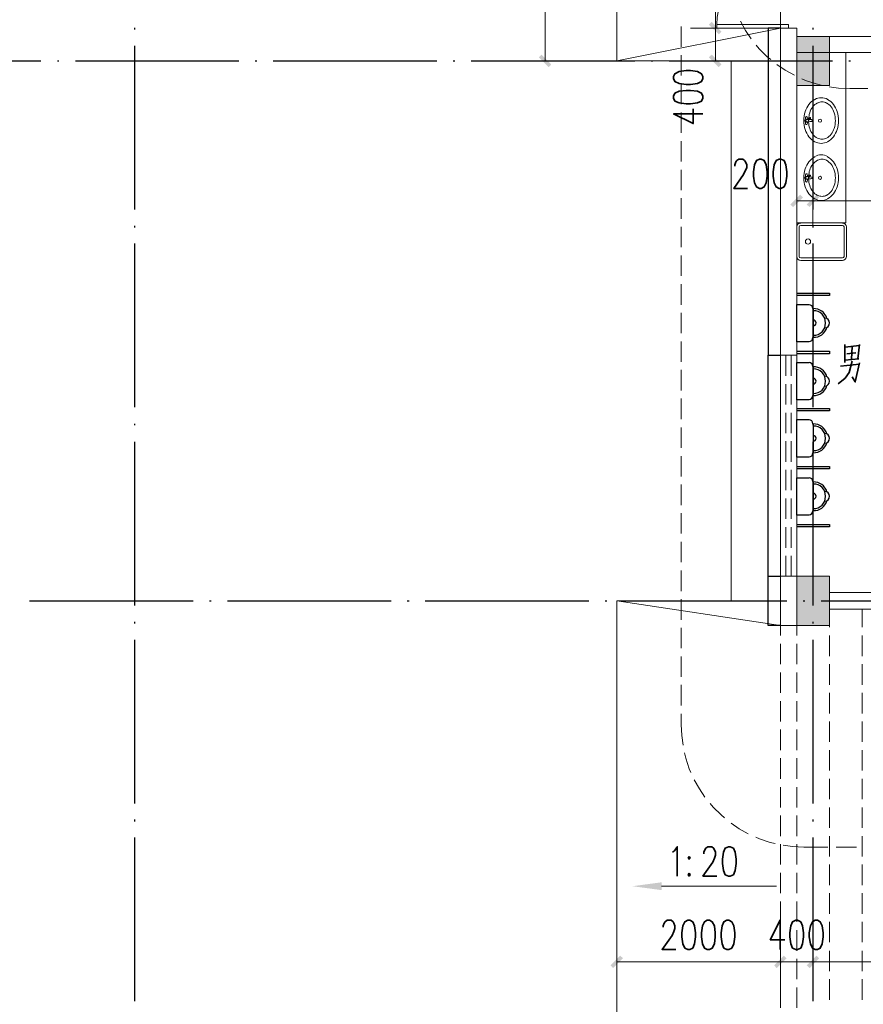
# Model space of a CAD drawing. Extents: x 32601 to 617016, y 48177 to 278492.
# Drawn here: x 88046 to 98362, y 188406 to 200441 of the extents above; entities that cross this region are included whole.
import ezdxf

# ---------------------------------------------------------------- set-up
doc = ezdxf.new("R2010")
doc.units = 0
doc.header["$LTSCALE"] = 1000
doc.header["$MEASUREMENT"] = 0

msp = doc.modelspace()

# ---------------------------------------------------------------- hatches: boundary and pattern name
at = {"linetype": 'Continuous', "lineweight": 18}
for color, points in [(0, [(96594.1, 200262.7), (96472.9, 200380.7), (96508, 200415.8), (96629.2, 200294.6)]), (253, [(97946.8, 199637.4), (97946.8, 200237.2), (97548, 200237.2), (97548, 199637.4)]), (0, [(94514.1, 199860.7), (94392.9, 199982), (94428, 200013.9), (94546, 199895.8)]), (0, [(96594.1, 199860.7), (96472.9, 199982), (96508, 200013.9), (96629.2, 199895.8)]), (0, [(97468.2, 198182.7), (97589.5, 198303.9), (97624.6, 198268.8), (97503.3, 198150.8)]), (0, [(97669.2, 198182.7), (97790.5, 198303.9), (97822.4, 198268.8), (97704.3, 198150.8)]), (253, [(97946.8, 193036.9), (97946.8, 193639.9), (97548, 193639.9), (97548, 193036.9)]), (0, [(95895.5, 189802), (95895.5, 189897.8), (95538.2, 189849.9)]), (0, [(95270.2, 188883.3), (95388.2, 189001.3), (95423.3, 188969.4), (95302.1, 188848.2)]), (0, [(97270.5, 188883.3), (97388.5, 189001.3), (97423.6, 188969.4), (97302.4, 188848.2)]), (0, [(97669.2, 188883.3), (97790.5, 189001.3), (97822.4, 188969.4), (97704.3, 188848.2)])]:
    msp.add_hatch(color=color, dxfattribs=at).paths.add_polyline_path(points)

# ---------------------------------------------------------------- linework, layer by layer
at = {"color": 0, "linetype": 'Continuous', "lineweight": 18}
for p, q in [((97347, 202138.5, 0), (97347, 200339.3, 0)), ((97347, 200339.3, 0), (95346.8, 199937.3, 0)), ((96134.7, 200109.6, 0), (96134.7, 200358.4, 0)), ((96836.6, 200339.3, 0), (96249.6, 200339.3, 0)), ((97946.8, 200237.2, 0), (99947, 200237.2, 0)), ((97347, 200138.3, 0), (97347, 193336.8, 0)), ((97548, 200039.4, 0), (97548, 193438.9, 0)), ((97946.8, 200039.4, 0), (99746, 200039.4, 0)), ((94986.3, 199937.3, 0), (94169.6, 199937.3, 0)), ((96134.7, 199758.7, 0), (96134.7, 200007.5, 0)), ((96836.6, 199937.3, 0), (96249.6, 199937.3, 0)), ((96134.7, 199407.7, 0), (96134.7, 199659.8, 0)), ((98415.7, 199599.1, 0), (98195.6, 199599.1, 0)), ((96134.7, 199060, 0), (96134.7, 199308.8, 0)), ((97675.6, 199225.9, 0), (97662.8, 199225.9, 0)), ((97675.6, 199190.8, 0), (97662.8, 199190.8, 0)), ((96134.7, 198709.1, 0), (96134.7, 198957.9, 0)), ((96134.7, 198358.2, 0), (96134.7, 198607, 0)), ((97548, 197902, 0), (97548, 198527.2, 0)), ((97675.6, 198524, 0), (97662.8, 198524, 0)), ((97675.6, 198492.1, 0), (97662.8, 198492.1, 0)), ((97745.8, 197902, 0), (97745.8, 198527.2, 0)), ((96134.7, 198007.2, 0), (96134.7, 198259.3, 0)), ((96134.7, 197659.5, 0), (96134.7, 197908.3, 0)), ((97548, 197908.3, 0), (97548, 197547.8, 0)), ((97576.7, 197908.3, 0), (97576.7, 197547.8, 0)), ((98106.3, 197959.4, 0), (97595.9, 197959.4, 0)), ((98106.3, 197927.5, 0), (97595.9, 197927.5, 0)), ((98125.4, 197547.8, 0), (98125.4, 197908.3, 0)), ((98157.3, 197547.8, 0), (98157.3, 197908.3, 0)), ((96134.7, 197308.6, 0), (96134.7, 197557.4, 0)), ((97595.9, 197528.7, 0), (98106.3, 197528.7, 0)), ((97595.9, 197496.8, 0), (98106.3, 197496.8, 0)), ((96134.7, 196957.7, 0), (96134.7, 197209.7, 0)), ((96134.7, 196609.9, 0), (96134.7, 196858.8, 0)), ((96134.7, 196259, 0), (96134.7, 196507.8, 0)), ((97548, 196338.8, 0), (97347, 196338.8, 0)), ((97414, 196338.8, 0), (97414, 196086.7, 0)), ((97481, 196338.8, 0), (97481, 196086.7, 0)), ((96134.7, 195908.1, 0), (96134.7, 196160.1, 0)), ((97414, 195987.8, 0), (97414, 195739, 0)), ((97481, 195987.8, 0), (97481, 195739, 0)), ((96134.7, 195557.2, 0), (96134.7, 195809.2, 0)), ((97414, 195636.9, 0), (97414, 195388.1, 0)), ((97481, 195636.9, 0), (97481, 195388.1, 0)), ((96134.7, 195209.4, 0), (96134.7, 195458.3, 0)), ((97414, 195289.2, 0), (97414, 195037.2, 0)), ((97481, 195289.2, 0), (97481, 195037.2, 0)), ((96134.7, 194858.5, 0), (96134.7, 195107.3, 0)), ((97414, 194938.3, 0), (97414, 194689.4, 0)), ((97481, 194938.3, 0), (97481, 194689.4, 0)), ((96134.7, 194507.6, 0), (96134.7, 194759.6, 0)), ((97414, 194587.3, 0), (97414, 194338.5, 0)), ((97481, 194587.3, 0), (97481, 194338.5, 0)), ((96134.7, 194159.9, 0), (96134.7, 194408.7, 0)), ((97414, 194239.6, 0), (97414, 193987.6, 0)), ((97481, 194239.6, 0), (97481, 193987.6, 0)), ((96134.7, 193808.9, 0), (96134.7, 194057.8, 0)), ((97414, 193888.7, 0), (97414, 193639.9, 0)), ((97481, 193888.7, 0), (97481, 193639.9, 0)), ((96134.7, 193458, 0), (96134.7, 193710, 0)), ((97548, 193639.9, 0), (97347, 193639.9, 0)), ((102346.1, 193438.9, 0), (97946.8, 193438.9, 0)), ((95346.8, 193336.8, 0), (97347, 193036.9, 0)), ((96134.7, 193107.1, 0), (96134.7, 193359.1, 0)), ((102247.2, 193237.9, 0), (97946.8, 193237.9, 0)), ((98195.6, 193237.9, 0), (98345.5, 193237.9, 0)), ((98345.5, 193237.9, 0), (98345.5, 193014.6, 0)), ((96134.7, 192759.4, 0), (96134.7, 193008.2, 0)), ((97347, 193036.9, 0), (97347, 192912.5, 0)), ((97347, 192813.6, 0), (97347, 192564.8, 0)), ((97548, 192813.6, 0), (97548, 192564.8, 0)), ((97946.8, 192663.7, 0), (97946.8, 192912.5, 0)), ((98345.5, 192912.5, 0), (98345.5, 192663.7, 0)), ((96134.7, 192408.4, 0), (96134.7, 192657.3, 0)), ((97946.8, 192312.7, 0), (97946.8, 192564.8, 0)), ((98345.5, 192564.8, 0), (98345.5, 192312.7, 0)), ((97347, 192462.7, 0), (97347, 192213.8, 0)), ((97548, 192462.7, 0), (97548, 192213.8, 0)), ((96134.7, 192057.5, 0), (96134.7, 192309.5, 0)), ((97946.8, 191961.8, 0), (97946.8, 192213.8, 0)), ((98345.5, 192213.8, 0), (98345.5, 191961.8, 0)), ((97347, 192111.8, 0), (97347, 191862.9, 0)), ((97548, 192111.8, 0), (97548, 191862.9, 0)), ((96134.7, 191827.8, 0), (96134.7, 191958.6, 0)), ((97946.8, 191614.1, 0), (97946.8, 191862.9, 0)), ((98345.5, 191862.9, 0), (98345.5, 191614.1, 0)), ((97347, 191764, 0), (97347, 191512, 0)), ((97548, 191764, 0), (97548, 191512, 0)), ((97946.8, 191263.2, 0), (97946.8, 191512, 0)), ((98345.5, 191512, 0), (98345.5, 191263.2, 0)), ((97347, 191413.1, 0), (97347, 191164.3, 0)), ((97548, 191413.1, 0), (97548, 191164.3, 0)), ((97946.8, 190912.2, 0), (97946.8, 191164.3, 0)), ((98345.5, 191164.3, 0), (98345.5, 190912.2, 0)), ((97347, 191062.2, 0), (97347, 190813.3, 0)), ((97548, 191062.2, 0), (97548, 190813.3, 0)), ((97946.8, 190564.5, 0), (97946.8, 190813.3, 0)), ((98345.5, 190813.3, 0), (98345.5, 190564.5, 0)), ((97347, 190714.4, 0), (97347, 190462.4, 0)), ((97548, 190714.4, 0), (97548, 190462.4, 0)), ((97946.8, 190213.6, 0), (97946.8, 190462.4, 0)), ((98345.5, 190462.4, 0), (98345.5, 190213.6, 0)), ((97347, 190363.5, 0), (97347, 190114.7, 0)), ((97548, 190363.5, 0), (97548, 190114.7, 0)), ((97927.6, 190328.4, 0), (97634.1, 190328.4, 0)), ((98278.6, 190328.4, 0), (98029.7, 190328.4, 0)), ((97946.8, 189862.7, 0), (97946.8, 190114.7, 0)), ((98345.5, 190114.7, 0), (98345.5, 189862.7, 0)), ((97347, 190012.6, 0), (97347, 189763.8, 0)), ((97548, 190012.6, 0), (97548, 189763.8, 0)), ((97299.2, 189849.9, 0), (95895.5, 189849.9, 0)), ((97946.8, 189511.7, 0), (97946.8, 189763.8, 0)), ((98345.5, 189763.8, 0), (98345.5, 189511.7, 0)), ((97347, 189664.9, 0), (97347, 189412.8, 0)), ((97548, 189664.9, 0), (97548, 189412.8, 0)), ((97347, 189313.9, 0), (97347, 189061.9, 0)), ((97548, 189313.9, 0), (97548, 189061.9, 0)), ((97946.8, 189164, 0), (97946.8, 189412.8, 0)), ((98345.5, 189412.8, 0), (98345.5, 189164, 0)), ((95346.8, 188503.6, 0), (95346.8, 189224.6, 0)), ((97347, 188503.6, 0), (97347, 189224.6, 0)), ((97745.8, 188503.6, 0), (97745.8, 189224.6, 0)), ((97347, 188963, 0), (97347, 188714.2, 0)), ((97548, 188963, 0), (97548, 188714.2, 0)), ((97946.8, 188813.1, 0), (97946.8, 189061.9, 0)), ((98345.5, 189061.9, 0), (98345.5, 188813.1, 0)), ((97946.8, 188462.2, 0), (97946.8, 188714.2, 0)), ((98345.5, 188714.2, 0), (98345.5, 188462.2, 0)), ((97347, 188612.1, 0), (97347, 188363.3, 0)), ((97548, 188612.1, 0), (97548, 188363.3, 0))]:
    msp.add_line(p, q, dxfattribs=at)
at = {"color": 0, "linetype": 'Continuous', "lineweight": 25}
for p, q in [((89448.1, 200342.5, 0), (89448.1, 200323.3, 0)), ((97745.8, 200342.5, 0), (97745.8, 200323.3, 0)), ((89448.1, 200122.3, 0), (89448.1, 198122.1, 0)), ((97745.8, 200122.3, 0), (97745.8, 198122.1, 0)), ((87750.7, 199937.3, 0), (88306, 199937.3, 0)), ((88507, 199937.3, 0), (88526.1, 199937.3, 0)), ((88727.1, 199937.3, 0), (90727.4, 199937.3, 0)), ((90925.2, 199937.3, 0), (90947.5, 199937.3, 0)), ((91145.3, 199937.3, 0), (93145.5, 199937.3, 0)), ((93346.5, 199937.3, 0), (93365.7, 199937.3, 0)), ((93566.6, 199937.3, 0), (95566.9, 199937.3, 0)), ((95767.9, 199937.3, 0), (95787, 199937.3, 0)), ((95988, 199937.3, 0), (97985.1, 199937.3, 0)), ((98186, 199937.3, 0), (98205.2, 199937.3, 0)), ((89448.1, 197921.1, 0), (89448.1, 197902, 0)), ((97745.8, 197921.1, 0), (97745.8, 197902, 0)), ((89448.1, 197704.2, 0), (89448.1, 195703.9, 0)), ((97745.8, 197704.2, 0), (97745.8, 195703.9, 0)), ((97749, 196909.8, 0), (97749, 196555.7, 0)), ((97697.9, 196504.7, 0), (97548, 196504.7, 0)), ((97197.1, 193639.9, 0), (97197.1, 196338.8, 0)), ((97749, 196201.6, 0), (97749, 195847.5, 0)), ((97697.9, 195796.4, 0), (97548, 195796.4, 0)), ((89448.1, 195502.9, 0), (89448.1, 195483.8, 0)), ((97745.8, 195502.9, 0), (97745.8, 195483.8, 0)), ((97749, 195502.9, 0), (97749, 195145.6, 0)), ((89448.1, 195282.8, 0), (89448.1, 193282.6, 0)), ((97745.8, 195282.8, 0), (97745.8, 193282.6, 0)), ((97697.9, 195094.6, 0), (97548, 195094.6, 0)), ((97749, 194794.7, 0), (97749, 194437.4, 0)), ((97697.9, 194386.4, 0), (97548, 194386.4, 0)), ((88165.6, 193336.8, 0), (90165.9, 193336.8, 0)), ((90366.9, 193336.8, 0), (90386, 193336.8, 0)), ((90587, 193336.8, 0), (92587.2, 193336.8, 0)), ((92785, 193336.8, 0), (92807.4, 193336.8, 0)), ((93005.2, 193336.8, 0), (95005.4, 193336.8, 0)), ((95206.4, 193336.8, 0), (95225.5, 193336.8, 0)), ((95426.5, 193336.8, 0), (97426.8, 193336.8, 0)), ((97624.6, 193336.8, 0), (97646.9, 193336.8, 0)), ((97844.7, 193336.8, 0), (99844.9, 193336.8, 0)), ((89448.1, 193081.6, 0), (89448.1, 193062.4, 0)), ((97745.8, 193081.6, 0), (97745.8, 193062.4, 0)), ((89448.1, 192861.4, 0), (89448.1, 190861.2, 0)), ((97745.8, 192861.4, 0), (97745.8, 190861.2, 0)), ((89448.1, 190663.4, 0), (89448.1, 190641.1, 0)), ((97745.8, 190663.4, 0), (97745.8, 190641.1, 0)), ((89448.1, 190443.3, 0), (89448.1, 188443, 0)), ((97745.8, 190443.3, 0), (97745.8, 188443, 0))]:
    msp.add_line(p, q, dxfattribs=at)
at = {"color": 0, "linetype": 'Continuous', "lineweight": 35}
for p, q in [((98135, 196252.6, 0), (98135, 196469.6, 0)), ((98135, 196437.7, 0), (98313.6, 196460, 0)), ((98224.3, 196447.2, 0), (98217.9, 196290.9, 0)), ((98313.6, 196469.6, 0), (98294.5, 196297.3, 0)), ((98307.3, 196297.3, 0), (98135, 196281.3, 0)), ((98269, 196370.7, 0), (98160.5, 196357.9, 0)), ((98084, 196208, 0), (98313.6, 196230.3, 0))]:
    msp.add_line(p, q, dxfattribs=at)
at = {"color": 0, "linetype": 'Continuous', "lineweight": 18}
for points in [[(94469.5, 199937.3), (94469.5, 199937.3), (94469.5, 202537.3)], [(97347, 199937.3), (95346.8, 199937.3), (95346.8, 202537.3), (97347, 202537.3)], [(96552.7, 199937.3), (96552.7, 199937.3), (96552.7, 200339.3), (96552.7, 202138.5)], [(97445.9, 200383.9), (96568.6, 200383.9), (96568.6, 200339.3), (97445.9, 200339.3), (97445.9, 200383.9)], [(96858.9, 200422.2), (96919.5, 200307.4), (96989.7, 200208.5)], [(97548, 200237.2), (97548, 200339.3), (97347, 200339.3), (97347, 200138.3)], [(97946.8, 199637.4), (97946.8, 200237.2), (97548, 200237.2), (97548, 199637.4), (97946.8, 199637.4)], [(97050.3, 200131.9), (97088.6, 200087.2), (97184.3, 199988.3), (97229, 199953.3)], [(97548, 197959.4), (98147.8, 197959.4), (98147.8, 200039.4), (97548, 200039.4)], [(96747.3, 199937.3), (96747.3, 193438.9), (96747.3, 193336.8)], [(97305.5, 199892.6), (97404.4, 199822.5), (97519.3, 199761.8)], [(97608.6, 199720.4), (97653.3, 199698), (97784.1, 199656.6), (97847.9, 199640.6)], [(97943.6, 199621.5), (98058.4, 199605.5), (98195.6, 199599.1)], [(109546.3, 198227.4), (109546.3, 198227.4), (105647.9, 198227.4), (102445, 198227.4), (99844.9, 198227.4), (97745.8, 198227.4), (97548, 198227.4)], [(97946.8, 193036.9), (97946.8, 193639.9), (97548, 193639.9), (97548, 193036.9), (97946.8, 193036.9)], [(97197.1, 187138.2), (95346.8, 187138.2), (95346.8, 193336.8), (97347, 193336.8)], [(97347, 193336.8), (97347, 193036.9), (97548, 193036.9), (97548, 193237.9)], [(97946.8, 193014.6), (97946.8, 193237.9), (98096.7, 193237.9)], [(97347, 193036.9), (97548, 193036.9), (97548, 192912.5)], [(96134.7, 191827.8), (96141.1, 191690.6), (96157.1, 191575.8)], [(96176.2, 191480.1), (96192.2, 191416.3), (96233.6, 191285.5), (96252.8, 191240.8)], [(96294.3, 191151.5), (96358.1, 191039.8), (96425.1, 190937.8)], [(96488.9, 190861.2), (96523.9, 190816.5), (96622.8, 190720.8), (96664.3, 190685.7)], [(96744.1, 190621.9), (96843, 190551.7), (96954.6, 190491.1)], [(97047.1, 190449.7), (97091.8, 190430.5), (97222.6, 190385.9), (97283.2, 190369.9)], [(97382.1, 190350.8), (97493.8, 190334.8), (97634.1, 190328.4)], [(109546.3, 188924.7), (109546.3, 188924.7), (102346.1, 188924.7), (97745.8, 188924.7), (97347, 188924.7), (95346.8, 188924.7)]]:
    msp.add_lwpolyline(points, dxfattribs=at)
at = {"color": 0, "linetype": 'Continuous', "lineweight": 25}
for points in [[(97347, 200339.3), (97197.1, 200339.3), (97197.1, 196338.8), (97347, 196338.8)], [(97548, 197098), (97946.8, 197098), (97946.8, 197069.3), (97548, 197069.3)], [(97548, 196504.7), (97548, 196960.9), (97697.9, 196960.9)], [(97548, 196389.8), (97946.8, 196389.8), (97946.8, 196357.9), (97548, 196357.9)], [(97548, 195796.4), (97548, 196252.6), (97697.9, 196252.6)], [(97548, 195688), (97946.8, 195688), (97946.8, 195659.3), (97548, 195659.3)], [(97548, 195094.6), (97548, 195554), (97697.9, 195554)], [(97548, 194979.7), (97946.8, 194979.7), (97946.8, 194951), (97548, 194951)], [(97548, 194386.4), (97548, 194842.6), (97697.9, 194842.6)], [(97548, 194271.5), (97946.8, 194271.5), (97946.8, 194242.8), (97548, 194242.8)], [(97347, 193036.9), (97197.1, 193036.9), (97197.1, 193639.9), (97347, 193639.9)]]:
    msp.add_lwpolyline(points, dxfattribs=at)
at = {"color": 0, "linetype": 'Continuous', "lineweight": 35}
for points in [[(96042.2, 199723.6), (96058.2, 199685.3), (96109.2, 199662.9), (96195.4, 199650.2), (96246.4, 199650.2), (96332.5, 199662.9), (96383.6, 199685.3), (96399.5, 199723.6), (96399.5, 199745.9), (96383.6, 199781), (96332.5, 199806.5), (96246.4, 199819.3), (96195.4, 199819.3), (96109.2, 199806.5), (96058.2, 199781), (96042.2, 199745.9), (96042.2, 199723.6)], [(96042.2, 199481.1), (96058.2, 199446), (96109.2, 199423.7), (96195.4, 199410.9), (96246.4, 199410.9), (96332.5, 199423.7), (96383.6, 199446), (96399.5, 199481.1), (96399.5, 199506.6), (96383.6, 199541.7), (96332.5, 199567.2), (96246.4, 199576.8), (96195.4, 199576.8), (96109.2, 199567.2), (96058.2, 199541.7), (96042.2, 199506.6), (96042.2, 199481.1)], [(96399.5, 199289.7), (96042.2, 199289.7), (96281.5, 199171.7), (96281.5, 199350.3)], [(96791.9, 198651.7), (96791.9, 198667.6), (96801.5, 198702.7), (96814.3, 198718.7), (96839.8, 198734.6), (96887.6, 198734.6), (96910, 198718.7), (96922.7, 198702.7), (96935.5, 198667.6), (96935.5, 198632.5), (96922.7, 198600.6), (96897.2, 198549.6), (96779.2, 198377.3), (96945.1, 198377.3)], [(97091.8, 198734.6), (97053.5, 198718.7), (97031.2, 198667.6), (97018.4, 198581.5), (97018.4, 198530.4), (97031.2, 198447.5), (97053.5, 198396.4), (97091.8, 198377.3), (97114.1, 198377.3), (97149.2, 198396.4), (97174.7, 198447.5), (97187.5, 198530.4), (97187.5, 198581.5), (97174.7, 198667.6), (97149.2, 198718.7), (97114.1, 198734.6), (97091.8, 198734.6)], [(97331.1, 198734.6), (97296, 198718.7), (97270.5, 198667.6), (97257.7, 198581.5), (97257.7, 198530.4), (97270.5, 198447.5), (97296, 198396.4), (97331.1, 198377.3), (97353.4, 198377.3), (97391.7, 198396.4), (97414, 198447.5), (97426.8, 198530.4), (97426.8, 198581.5), (97414, 198667.6), (97391.7, 198718.7), (97353.4, 198734.6), (97331.1, 198734.6)], [(98224.3, 196268.6), (98189.2, 196128.2), (98138.2, 196061.2), (98055.2, 195991)], [(98316.8, 196246.2), (98262.6, 196013.4), (98224.3, 196074)], [(96026.3, 190264.6), (96051.8, 190280.6), (96086.9, 190331.6), (96086.9, 189974.3)], [(96412.3, 190245.5), (96412.3, 190264.6), (96421.9, 190296.5), (96434.6, 190315.7), (96460.1, 190331.6), (96508, 190331.6), (96530.3, 190315.7), (96543.1, 190296.5), (96555.9, 190264.6), (96555.9, 190229.5), (96543.1, 190194.4), (96520.8, 190143.4), (96399.5, 189974.3), (96568.6, 189974.3)], [(96712.2, 190331.6), (96673.9, 190315.7), (96651.6, 190264.6), (96638.8, 190178.5), (96638.8, 190127.4), (96651.6, 190041.3), (96673.9, 189990.3), (96712.2, 189974.3), (96734.5, 189974.3), (96772.8, 189990.3), (96795.1, 190041.3), (96807.9, 190127.4), (96807.9, 190178.5), (96795.1, 190264.6), (96772.8, 190315.7), (96734.5, 190331.6), (96712.2, 190331.6)], [(96230.5, 190213.6), (96220.9, 190194.4), (96230.5, 190178.5), (96243.2, 190194.4), (96230.5, 190213.6)], [(96230.5, 190009.4), (96220.9, 189990.3), (96230.5, 189974.3), (96243.2, 189990.3), (96230.5, 190009.4)], [(95914.6, 189349), (95914.6, 189365), (95927.4, 189400.1), (95937, 189416), (95962.5, 189435.2), (96010.3, 189435.2), (96035.8, 189416), (96045.4, 189400.1), (96058.2, 189365), (96058.2, 189333.1), (96045.4, 189298), (96023.1, 189247), (95901.9, 189077.9), (96070.9, 189077.9)], [(96214.5, 189435.2), (96179.4, 189416), (96153.9, 189365), (96141.1, 189282), (96141.1, 189231), (96153.9, 189144.9), (96179.4, 189093.8), (96214.5, 189077.9), (96240, 189077.9), (96275.1, 189093.8), (96297.4, 189144.9), (96310.2, 189231), (96310.2, 189282), (96297.4, 189365), (96275.1, 189416), (96240, 189435.2), (96214.5, 189435.2)], [(96453.8, 189435.2), (96418.7, 189416), (96393.2, 189365), (96383.6, 189282), (96383.6, 189231), (96393.2, 189144.9), (96418.7, 189093.8), (96453.8, 189077.9), (96479.3, 189077.9), (96514.4, 189093.8), (96539.9, 189144.9), (96549.5, 189231), (96549.5, 189282), (96539.9, 189365), (96514.4, 189416), (96479.3, 189435.2), (96453.8, 189435.2)], [(96693, 189435.2), (96657.9, 189416), (96635.6, 189365), (96622.8, 189282), (96622.8, 189231), (96635.6, 189144.9), (96657.9, 189093.8), (96693, 189077.9), (96718.5, 189077.9), (96753.6, 189093.8), (96779.2, 189144.9), (96791.9, 189231), (96791.9, 189282), (96779.2, 189365), (96753.6, 189416), (96718.5, 189435.2), (96693, 189435.2)], [(97343.8, 189077.9), (97343.8, 189435.2), (97222.6, 189195.9), (97401.3, 189195.9)], [(97535.2, 189435.2), (97497, 189416), (97474.6, 189365), (97461.9, 189282), (97461.9, 189231), (97474.6, 189144.9), (97497, 189093.8), (97535.2, 189077.9), (97557.6, 189077.9), (97595.9, 189093.8), (97618.2, 189144.9), (97630.9, 189231), (97630.9, 189282), (97618.2, 189365), (97595.9, 189416), (97557.6, 189435.2), (97535.2, 189435.2)], [(97774.5, 189435.2), (97739.4, 189416), (97713.9, 189365), (97701.1, 189282), (97701.1, 189231), (97713.9, 189144.9), (97739.4, 189093.8), (97774.5, 189077.9), (97800, 189077.9), (97835.1, 189093.8), (97857.4, 189144.9), (97870.2, 189231), (97870.2, 189282), (97857.4, 189365), (97835.1, 189416), (97800, 189435.2), (97774.5, 189435.2)]]:
    msp.add_lwpolyline(points, dxfattribs=at)
at = {"color": 0, "linetype": 'Continuous', "lineweight": 18}
for centre, radius in [((97675.6, 199206.8, 0), 16), ((97831.9, 199206.8, 0), 19.1), ((97675.6, 198508.1, 0), 16), ((97831.9, 198508.1, 0), 19.1), ((97685.2, 197729.7, 0), 31.9)]:
    msp.add_circle(centre, radius, dxfattribs=at)
for centre, radius, start, end in [((97445.9, 200361.6, 0), 877.3, 90, 178.53333), ((97876.6, 199267.4, 0), 226.5, 118.34473, 142.48169), ((97886.2, 199267.4, 0), 178.7, 118.34473, 142.48169), ((97847.9, 199321.6, 0), 165.9, 90, 118.34473), ((97857.4, 199321.6, 0), 114.8, 90, 118.34473), ((97847.9, 199321.6, 0), 165.9, 61.65527, 90), ((97857.4, 199321.6, 0), 114.8, 61.65527, 90), ((97825.5, 199267.4, 0), 178.7, 37.51831, 61.65527), ((97816, 199267.4, 0), 226.5, 37.51831, 61.65527), ((97994.6, 199206.8, 0), 360.5, 162.35596, 180), ((97921.3, 199232.3, 0), 283.9, 142.48169, 162.35596), ((98004.2, 199206.8, 0), 312.6, 162.35596, 175.37476), ((97930.8, 199232.3, 0), 236.1, 142.48169, 162.35596), ((97780.9, 199232.3, 0), 236.1, 17.64404, 37.51831), ((97771.3, 199232.3, 0), 283.9, 17.64404, 37.51831), ((97707.5, 199206.8, 0), 312.6, 0, 17.64404), ((97697.9, 199206.8, 0), 360.5, 0, 17.64404), ((97994.6, 199206.8, 0), 360.5, 180, 197.64404), ((97662.8, 199206.8, 0), 16, 90, 270), ((97398.1, 199273.7, 0), 258.4, 347.63489, 355.29785), ((97398.1, 199142.9, 0), 258.4, 4.70764, 12.37061), ((97666, 199248.2, 0), 9.57, 11.83777, 163.38867), ((97611.8, 199379, 0), 165.9, 291.87378, 305.16174), ((97844.7, 199283.3, 0), 172.3, 190.81055, 198.63831), ((97844.7, 199133.4, 0), 172.3, 159.58191, 169.18945), ((97745.8, 198827.1, 0), 370.1, 92.40051, 99.89868), ((97825.5, 199107.9, 0), 165.9, 131.17676, 144.46472), ((98004.2, 199206.8, 0), 312.6, 182.36755, 197.64404), ((97688.4, 199219.5, 0), 9.57, 8.22327, 68.10974), ((97611.8, 199379, 0), 169.1, 298.65234, 305.16174), ((97825.5, 199107.9, 0), 169.1, 131.17676, 137.68616), ((97745.8, 199589.6, 0), 370.1, 263.23792, 267.59949), ((97710.7, 199238.7, 0), 6.38, 321.68518, 114.65332), ((97710.7, 199238.7, 0), 3.19, 321.68518, 114.65332), ((97726.7, 199206.8, 0), 9.57, 291.79138, 68.21411), ((97707.5, 199206.8, 0), 312.6, 342.36145, 0), ((97697.9, 199206.8, 0), 360.5, 342.36145, 0), ((97921.3, 199184.4, 0), 283.9, 197.64404, 217.51831), ((97666, 199168.5, 0), 9.57, 196.61682, 348.16772), ((97930.8, 199184.4, 0), 236.1, 197.64404, 217.51831), ((97780.9, 199184.4, 0), 236.1, 322.48718, 342.36145), ((97771.3, 199184.4, 0), 283.9, 322.48718, 342.36145), ((97876.6, 199149.3, 0), 226.5, 217.51831, 241.65527), ((97886.2, 199149.3, 0), 178.7, 217.51831, 241.65527), ((97847.9, 199095.1, 0), 165.9, 241.65527, 270), ((97857.4, 199095.1, 0), 114.8, 241.66077, 270.00549), ((97847.9, 199095.1, 0), 165.9, 270.00549, 298.35022), ((97857.4, 199095.1, 0), 114.8, 270.00549, 298.35022), ((97825.5, 199149.3, 0), 178.7, 298.35022, 322.48718), ((97816, 199149.3, 0), 226.5, 298.35022, 322.48718), ((97921.3, 198530.4, 0), 283.9, 142.48169, 162.35596), ((97876.6, 198565.5, 0), 226.5, 118.34473, 142.48169), ((97886.2, 198565.5, 0), 178.7, 118.34473, 142.48169), ((97847.9, 198622.9, 0), 165.9, 90, 118.34473), ((97857.4, 198622.9, 0), 114.8, 90, 118.34473), ((97847.9, 198622.9, 0), 165.9, 61.65527, 90), ((97857.4, 198622.9, 0), 114.8, 61.65527, 90), ((97825.5, 198565.5, 0), 178.7, 37.51831, 61.65527), ((97816, 198565.5, 0), 226.5, 37.51831, 61.65527), ((97771.3, 198530.4, 0), 283.9, 17.64404, 37.51831), ((97994.6, 198508.1, 0), 360.5, 162.35596, 180), ((98004.2, 198508.1, 0), 312.6, 162.35596, 175.37476), ((97930.8, 198530.4, 0), 236.1, 142.48169, 162.35596), ((97780.9, 198530.4, 0), 236.1, 17.64404, 37.51831), ((97707.5, 198508.1, 0), 312.6, 0, 17.64404), ((97697.9, 198508.1, 0), 360.5, 0, 17.64404), ((97994.6, 198508.1, 0), 360.5, 180, 197.64404), ((97662.8, 198508.1, 0), 16, 90, 270), ((97398.1, 198571.9, 0), 258.4, 347.63489, 355.29785), ((97398.1, 198444.3, 0), 258.4, 4.70764, 12.37061), ((97666, 198549.6, 0), 9.57, 11.83777, 163.38867), ((97666, 198466.6, 0), 9.57, 196.61682, 348.16772), ((97611.8, 198680.4, 0), 165.9, 291.87378, 305.16174), ((97844.7, 198581.5, 0), 172.3, 190.81055, 198.63831), ((97844.7, 198434.7, 0), 172.3, 159.58191, 169.18945), ((97745.8, 198128.5, 0), 370.1, 92.40051, 99.89868), ((97825.5, 198409.2, 0), 165.9, 131.17676, 144.46472), ((98004.2, 198508.1, 0), 312.6, 182.36755, 197.64404), ((97688.4, 198520.9, 0), 9.57, 8.22327, 68.10974), ((97611.8, 198680.4, 0), 169.1, 298.65234, 305.16174), ((97825.5, 198409.2, 0), 169.1, 131.17676, 137.68616), ((97745.8, 198887.7, 0), 370.1, 263.23792, 267.59949), ((97710.7, 198536.8, 0), 6.38, 321.68518, 114.65332), ((97710.7, 198536.8, 0), 3.19, 321.68518, 114.65332), ((97726.7, 198508.1, 0), 9.57, 291.79138, 68.21411), ((97707.5, 198508.1, 0), 312.6, 342.36145, 0), ((97697.9, 198508.1, 0), 360.5, 342.36145, 0), ((97921.3, 198485.8, 0), 283.9, 197.64404, 217.51831), ((97930.8, 198485.8, 0), 236.1, 197.64404, 217.51831), ((97886.2, 198450.7, 0), 178.7, 217.51831, 241.65527), ((97825.5, 198450.7, 0), 178.7, 298.35022, 322.48718), ((97780.9, 198485.8, 0), 236.1, 322.48718, 342.36145), ((97771.3, 198485.8, 0), 283.9, 322.48718, 342.36145), ((97876.6, 198450.7, 0), 226.5, 217.51831, 241.65527), ((97847.9, 198396.4, 0), 165.9, 241.65527, 270), ((97857.4, 198396.4, 0), 114.8, 241.66077, 270.00549), ((97847.9, 198396.4, 0), 165.9, 270.00549, 298.35022), ((97857.4, 198396.4, 0), 114.8, 270.00549, 298.35022), ((97816, 198450.7, 0), 226.5, 298.35022, 322.48718), ((97595.9, 197908.3, 0), 47.9, 90, 180), ((97595.9, 197908.3, 0), 19.1, 90, 180), ((98106.3, 197908.3, 0), 47.9, 0, 90), ((98106.3, 197908.3, 0), 19.1, 0, 90), ((97595.9, 197547.8, 0), 47.9, 180.00549, 270), ((97595.9, 197547.8, 0), 19.1, 180.00549, 270), ((98106.3, 197547.8, 0), 19.1, 270, 0), ((98106.3, 197547.8, 0), 47.9, 270, 0)]:
    msp.add_arc(centre, radius, start, end, dxfattribs=at)
at = {"color": 0, "linetype": 'Continuous', "lineweight": 25}
for centre, radius, start, end in [((97697.9, 196909.8, 0), 47.9, 0.00549, 90), ((97755.4, 196740.7, 0), 169.1, 16.61133, 92.12036), ((97755.4, 196740.7, 0), 143.6, 357.87964, 92.12036), ((97889.4, 196734.3, 0), 60.6, 271.07117, 88.92883), ((97749, 196734.3, 0), 35.1, 270, 90), ((97755.4, 196728, 0), 169.1, 267.87964, 343.39417), ((97755.4, 196728, 0), 143.6, 267.87964, 2.12036), ((97697.9, 196555.7, 0), 47.9, 270, 0), ((97697.9, 196201.6, 0), 47.9, 0.00549, 90), ((97755.4, 196029.3, 0), 169.1, 16.61133, 92.12036), ((97755.4, 196029.3, 0), 143.6, 357.87964, 92.12036), ((97749, 196022.9, 0), 35.1, 270, 90), ((97889.4, 196022.9, 0), 60.6, 271.07117, 88.92883), ((97755.4, 196016.6, 0), 169.1, 267.87964, 343.39417), ((97755.4, 196016.6, 0), 143.6, 267.87964, 2.12036), ((97697.9, 195847.5, 0), 47.9, 270, 0), ((97697.9, 195502.9, 0), 47.9, 0.00549, 90), ((97755.4, 195330.7, 0), 169.1, 16.61133, 92.12036), ((97755.4, 195330.7, 0), 143.6, 357.87964, 92.12036), ((97749, 195324.3, 0), 35.1, 270, 90), ((97889.4, 195324.3, 0), 60.6, 271.07117, 88.92883), ((97755.4, 195317.9, 0), 169.1, 267.87964, 343.39417), ((97755.4, 195317.9, 0), 143.6, 267.87964, 2.12036), ((97697.9, 195145.6, 0), 47.9, 270, 0), ((97697.9, 194794.7, 0), 47.9, 0.00549, 90), ((97755.4, 194622.4, 0), 169.1, 16.61133, 92.12036), ((97755.4, 194622.4, 0), 143.6, 357.87964, 92.12036), ((97749, 194616.1, 0), 35.1, 270, 90), ((97755.4, 194609.7, 0), 143.6, 267.87964, 2.12036), ((97889.4, 194616.1, 0), 60.6, 271.07117, 88.92883), ((97755.4, 194609.7, 0), 169.1, 267.87964, 343.39417), ((97697.9, 194437.4, 0), 47.9, 270, 0)]:
    msp.add_arc(centre, radius, start, end, dxfattribs=at)

doc.saveas('drawing.dxf')
